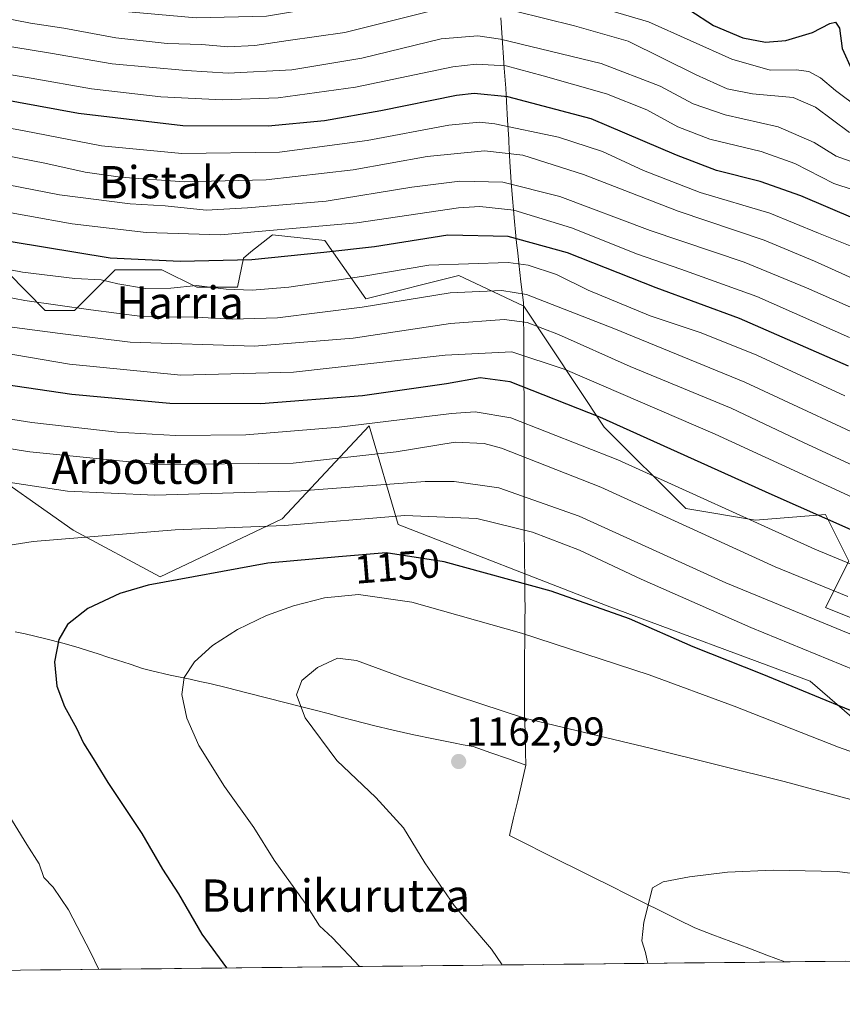
# Model space of a CAD drawing. Units: metres. Extents: x 573128 to 576568, y 4747328 to 4749679.
# Drawn here: x 574411 to 574615, y 4747333 to 4747577 of the extents above; entities that cross this region are included whole.
import ezdxf
from ezdxf.enums import TextEntityAlignment as Align

# ---------------------------------------------------------------- set-up
doc = ezdxf.new("R2010")
doc.units = ezdxf.units.M
doc.header["$MEASUREMENT"] = 0
for name, color, linetype, lineweight in [('Arbolado forestal CxS', 92, 'Continuous', 0), ('Carátula', 7, 'Continuous', 5), ('Curva de nivel maestra', 36, 'Continuous', 30), ('Curva de nivel normal', 36, 'Continuous', 0), ('Municipio', 9, 'Continuous', 13), ('Municipio CxS', 142, 'Continuous', 0), ('Pastizal CxS', 92, 'Continuous', 0), ('Punto de cota en terreno', 7, 'Continuous', 0), ('Roquedo CxS', 135, 'Continuous', 0), ('Rótulo de curva de nivel directora', 19, 'Continuous', 0), ('Rótulo de punto de cota en terreno', 19, 'Continuous', 0), ('Texto cartográfico', 19, 'Continuous', 0)]:
    doc.layers.add(name, color=color, linetype=linetype, lineweight=lineweight)
doc.styles.add('Arial', font='txt', dxfattribs={"height": 0.2})

# ---------------------------------------------------------------- blocks, each defined once
blk = doc.blocks.new('*U152')
at = {"layer": 'Pastizal CxS', "color": 92, "linetype": 'Continuous', "lineweight": 0}
blk.add_polyline3d([(574120.54, 4747575.64, 1100.13), (574123.56, 4747574.97, 1103.85), (574134.39, 4747571.72, 1101.14), (574153.13, 4747562.37, 1101.33), (574174.84, 4747544.27, 1110.58), (574210.95, 4747542.83, 1110.54), (574236.35, 4747542.08, 1110.94), (574237.37, 4747522.71, 1121.45), (574280.55, 4747504, 1129.01), (574316.53, 4747502.56, 1128.36), (574359.71, 4747475.21, 1137.07), (574400.01, 4747468.01, 1139.6), (574424.47, 4747450.74, 1145.7), (574446.06, 4747439.23, 1150.91), (574476.29, 4747453.62, 1146.03), (574497.88, 4747476.65, 1132.82), (574505.08, 4747452.18, 1148.22), (574556.89, 4747432.03, 1150.75), (574607.27, 4747413.32, 1149.53), (574638.93, 4747385.97, 1157.33), (574674.91, 4747381.65, 1154.16), (574702.26, 4747364.38, 1157.08), (574709.15, 4747344.86, 1163.62), (573632.63, 4747333.16, 1106.18)], dxfattribs=at)
blk = doc.blocks.new('*U156')
at = {"layer": 'Arbolado forestal CxS', "color": 92, "linetype": 'Continuous', "lineweight": 0}
blk.add_polyline3d([(574618.2569, 4747428.6718, 1139.032), (574611.0331, 4747431.5615, 1139.238), (574616.8121, 4747443.1193, 1130.9806), (574611.0335, 4747454.6783, 1125.6999), (574593.6965, 4747453.2335, 1130.9608), (574576.3587, 4747456.1237, 1133.7373), (574556.1323, 4747476.351, 1127.9642), (574536.2203, 4747506.3499, 1114.2783), (574536.2176, 4747506.3539, 1114.2763), (574524.1157, 4747512.0482, 1111.4744), (574520.1215, 4747513.9263, 1110.0477), (574497.0069, 4747508.1473, 1111.2974), (574486.8937, 4747522.5958, 1100.8188), (574473.8909, 4747524.0397, 1098.4063), (574468.5613, 4747519.7765, 1101.0021), (574466.6667, 4747518.2609, 1101.9544), (574465.2227, 4747511.0381, 1106.8651), (574455.1099, 4747511.0381, 1107.4681), (574446.4413, 4747515.3719, 1104.1859), (574434.8837, 4747515.3721, 1104.6457), (574424.7713, 4747505.2595, 1112.7309), (574417.5469, 4747505.2598, 1113.5103), (574403.5553, 4747519.3741, 1105.1022)], dxfattribs=at)
blk = doc.blocks.new('*U157')
at = {"layer": 'Pastizal CxS', "color": 92, "linetype": 'Continuous', "lineweight": 0}
blk.add_polyline3d([(574236.35, 4747542.08, 1110.94), (574237.37, 4747522.71, 1121.45), (574280.55, 4747504, 1129.01), (574316.53, 4747502.56, 1128.36), (574359.71, 4747475.21, 1137.07), (574400.01, 4747468.01, 1139.6), (574424.47, 4747450.74, 1145.7), (574446.06, 4747439.23, 1150.91), (574476.29, 4747453.62, 1146.03), (574497.88, 4747476.65, 1132.82), (574505.08, 4747452.18, 1148.22), (574556.89, 4747432.03, 1150.75), (574607.27, 4747413.32, 1149.53), (574638.93, 4747385.97, 1157.33), (574674.91, 4747381.65, 1154.16), (574702.26, 4747364.38, 1157.08), (574709.15, 4747344.86, 1163.62)], dxfattribs=at)
blk = doc.blocks.new('*U164')
at = {"layer": 'Roquedo CxS', "color": 135, "linetype": 'Continuous', "lineweight": 0}
blk.add_polyline3d([(574236.35, 4747542.08, 1110.94), (574237.37, 4747522.71, 1121.45), (574280.55, 4747504, 1129.01), (574316.53, 4747502.56, 1128.36), (574359.71, 4747475.21, 1137.07), (574400.01, 4747468.01, 1139.6), (574424.47, 4747450.74, 1145.7), (574446.06, 4747439.23, 1150.91), (574476.29, 4747453.62, 1146.03), (574497.88, 4747476.65, 1132.82), (574505.08, 4747452.18, 1148.22), (574556.89, 4747432.03, 1150.75), (574607.27, 4747413.32, 1149.53), (574638.93, 4747385.97, 1157.33), (574674.91, 4747381.65, 1154.16), (574702.26, 4747364.38, 1157.08), (574709.15, 4747344.86, 1163.62)], dxfattribs=at)
blk = doc.blocks.new('*U176')
at = {"layer": 'Curva de nivel normal', "color": 36, "linetype": 'Continuous', "lineweight": 0}
blk.add_polyline3d([(574627.96, 4747470.26, 1110), (574590.99, 4747487.47, 1110), (574558.55, 4747500.79, 1110), (574536.92, 4747509.26, 1110), (574530.74, 4747510.21, 1110), (574517.98, 4747509.64, 1110), (574496.14, 4747506.06, 1110), (574475.13, 4747503.46, 1110), (574463.89, 4747503.12, 1110), (574455, 4747503.61, 1110), (574441.57, 4747503.74, 1110), (574428.84, 4747505.44, 1110), (574412.51, 4747507.74, 1110), (574397.04, 4747510.73, 1110)], dxfattribs=at)
blk = doc.blocks.new('*U179')
at = {"layer": 'Curva de nivel normal', "color": 36, "linetype": 'Continuous', "lineweight": 0}
blk.add_polyline3d([(574628.07, 4747454.18, 1120), (574583.65, 4747474.59, 1120), (574546.51, 4747490.66, 1120), (574533.23, 4747495.02, 1120), (574516.72, 4747494.2, 1120), (574479.07, 4747490, 1120), (574451.16, 4747489.24, 1120), (574423.52, 4747491.92, 1120), (574369.73, 4747501.13, 1120)], dxfattribs=at)
blk = doc.blocks.new('*U180')
at = {"layer": 'Curva de nivel normal', "color": 36, "linetype": 'Continuous', "lineweight": 0}
blk.add_polyline3d([(574631.66, 4747460.42, 1115), (574605.55, 4747472.56, 1115), (574587.62, 4747481.04, 1115), (574562.58, 4747491.34, 1115), (574544.78, 4747499.28, 1115), (574537.07, 4747502.31, 1115), (574531.38, 4747503.06, 1115), (574518.01, 4747502.04, 1115), (574493.87, 4747498.39, 1115), (574469.47, 4747496.4, 1115), (574438.63, 4747497.42, 1115), (574421.21, 4747499.54, 1115), (574408.68, 4747501.22, 1115)], dxfattribs=at)
blk = doc.blocks.new('*U185')
at = {"layer": 'Curva de nivel normal', "color": 36, "linetype": 'Continuous', "lineweight": 0}
blk.add_polyline3d([(574619.41, 4747555.46, 1055), (574613.54, 4747559.81, 1055), (574609.82, 4747562.98, 1055), (574606.89, 4747564.55, 1055), (574603.78, 4747565, 1055), (574597.33, 4747564.86, 1055), (574587.78, 4747567.59, 1055), (574567.18, 4747576.88, 1055), (574546.53, 4747582.95, 1055), (574530.84, 4747586.93, 1055), (574518.96, 4747587.68, 1055), (574508.52, 4747585.68, 1055), (574494.8, 4747581.98, 1055), (574472.39, 4747578.24, 1055), (574454.94, 4747577.85, 1055), (574435.4, 4747579.63, 1055), (574419.63, 4747582.61, 1055), (574388.16, 4747587.89, 1055)], dxfattribs=at)
blk = doc.blocks.new('*U192')
at = {"layer": 'Curva de nivel normal', "color": 36, "linetype": 'Continuous', "lineweight": 0}
for points in [[(574624.78, 4747413.36, 1145), (574592.52, 4747426.59, 1145), (574565.32, 4747438.61, 1145), (574550.02, 4747445.78, 1145), (574538.34, 4747450.29, 1145), (574524.55, 4747453.64, 1145), (574506.68, 4747454.44, 1145), (574476.86, 4747451.95, 1145), (574449.76, 4747450.84, 1145), (574414.51, 4747447.99, 1145), (574405.05, 4747446.45, 1145)], [(574406.53, 4747383.28, 1145), (574412.96, 4747372.78, 1145), (574416.04, 4747368.02, 1145), (574417.16, 4747364.65, 1145), (574419.48, 4747362.25, 1145), (574423.34, 4747356.6, 1145), (574428.74, 4747346.11, 1145), (574430.83, 4747341.83, 1145)]]:
    blk.add_polyline3d(points, dxfattribs=at)
blk = doc.blocks.new('*U198')
at = {"layer": 'Curva de nivel maestra', "color": 36, "linetype": 'Continuous', "lineweight": 30}
blk.add_polyline3d([(574577.38, 4747579.8, 1050), (574583.22, 4747575.98, 1050), (574590.5, 4747572.92, 1050), (574596.12, 4747571.85, 1050), (574601.23, 4747572.27, 1050), (574607.78, 4747574.24, 1050), (574612.1, 4747576.48, 1050), (574613.54, 4747576.78, 1050), (574614.52, 4747575.29, 1050), (574615.14, 4747570.24, 1050), (574617.56, 4747565, 1050)], dxfattribs=at)
blk = doc.blocks.new('*U199')
at = {"layer": 'Curva de nivel maestra', "color": 36, "linetype": 'Continuous', "lineweight": 30}
blk.add_polyline3d([(574616.74, 4747491.47, 1100), (574589.7, 4747503.27, 1100), (574569.04, 4747510.9, 1100), (574547.03, 4747519.55, 1100), (574532.33, 4747523.65, 1100), (574517.4, 4747523.96, 1100), (574499.19, 4747521.03, 1100), (574486.65, 4747519.63, 1100), (574468.81, 4747517.87, 1100), (574450.99, 4747517.41, 1100), (574433.61, 4747518.25, 1100), (574409.06, 4747522.28, 1100)], dxfattribs=at)
blk = doc.blocks.new('5PATER')
at = {"layer": 'Carátula', "linetype": 'Continuous', "lineweight": 5}
h = blk.add_hatch(color=250, dxfattribs=at)
edge = h.paths.add_edge_path()
edge.add_ellipse((0, 0.01), major_axis=(-1.33, -1.34), ratio=0.999422, start_angle=0, end_angle=360)

msp = doc.modelspace()

# ---------------------------------------------------------------- linework, layer by layer
at = {"layer": 'Arbolado forestal CxS', "color": 92, "linetype": 'Continuous', "lineweight": 0}
msp.add_polyline3d([(574403.56, 4747519.37, 1105.1), (574417.55, 4747505.26, 1113.51), (574424.77, 4747505.26, 1112.73), (574434.88, 4747515.37, 1104.65), (574446.44, 4747515.37, 1104.19), (574455.11, 4747511.04, 1107.47), (574465.22, 4747511.04, 1106.87), (574466.67, 4747518.26, 1101.95), (574468.56, 4747519.78, 1101), (574473.89, 4747524.04, 1098.41), (574486.89, 4747522.6, 1100.82), (574497.01, 4747508.15, 1111.3), (574520.12, 4747513.93, 1110.05), (574524.12, 4747512.05, 1111.47), (574536.22, 4747506.35, 1114.28), (574536.22, 4747506.35, 1114.28), (574556.13, 4747476.35, 1127.96), (574576.36, 4747456.12, 1133.74), (574593.7, 4747453.23, 1130.96), (574611.03, 4747454.68, 1125.7), (574616.81, 4747443.12, 1130.98), (574611.03, 4747431.56, 1139.24), (574618.26, 4747428.67, 1139.03)], dxfattribs=at)
at = {"layer": 'Curva de nivel maestra', "color": 36, "linetype": 'Continuous', "lineweight": 30}
for points in [[(574618.49, 4747527.93, 1075), (574604.89, 4747533.74, 1075), (574594.86, 4747537.29, 1075), (574584.02, 4747540.01, 1075), (574574.08, 4747543.76, 1075), (574552.96, 4747552.77, 1075), (574532.24, 4747558.28, 1075), (574523.94, 4747559.06, 1075), (574519.49, 4747558.57, 1075), (574500.72, 4747554.81, 1075), (574486.75, 4747552.32, 1075), (574472.8, 4747551.02, 1075), (574451.69, 4747551.03, 1075), (574425.8, 4747554.1, 1075), (574386.06, 4747561.44, 1075)], [(574617.39, 4747450.83, 1125), (574597.79, 4747459.53, 1125), (574555.06, 4747478.81, 1125), (574532.83, 4747487.58, 1125), (574525.39, 4747488.57, 1125), (574517.02, 4747487.06, 1125), (574496.18, 4747484.09, 1125), (574471.03, 4747482.07, 1125), (574448.47, 4747482.22, 1125), (574424.15, 4747484.4, 1125), (574390.3, 4747489.38, 1125)], [(574618.64, 4747405.48, 1150), (574595.35, 4747415.06, 1150), (574578.21, 4747421.8, 1150), (574562.43, 4747428.8, 1150), (574543.04, 4747435.62, 1150), (574516.5, 4747442.93, 1150), (574502.06, 4747445.12, 1150), (574490.3, 4747444.16, 1150), (574472.72, 4747442.57, 1150), (574443.06, 4747437.14, 1150), (574436.06, 4747435.05, 1150), (574428.06, 4747431.34, 1150), (574423.08, 4747427.37, 1150), (574420.91, 4747423.67, 1150), (574419.84, 4747418.08, 1150), (574420.44, 4747412.07, 1150), (574422.28, 4747407.04, 1150), (574425.26, 4747401.68, 1150), (574427.01, 4747397.95, 1150), (574429.45, 4747394.14, 1150), (574433.03, 4747388.16, 1150), (574441.52, 4747375.5, 1150), (574446.61, 4747366.72, 1150), (574450.61, 4747360.54, 1150), (574456.36, 4747350.59, 1150), (574462.49, 4747342.18, 1150)]]:
    msp.add_polyline3d(points, dxfattribs=at)
at = {"layer": 'Curva de nivel normal', "color": 36, "linetype": 'Continuous', "lineweight": 0}
for points in [[(574616.95, 4747549.38, 1060), (574608.57, 4747555.66, 1060), (574602.98, 4747558.08, 1060), (574592.95, 4747559.04, 1060), (574586.68, 4747560.25, 1060), (574578.96, 4747563.72, 1060), (574562.13, 4747572.06, 1060), (574548.81, 4747575.9, 1060), (574534.1, 4747579.52, 1060), (574523.9, 4747580.99, 1060), (574512.3, 4747579.38, 1060), (574491.83, 4747574.24, 1060), (574477.79, 4747572.2, 1060), (574469.55, 4747571.02, 1060), (574462.84, 4747570.7, 1060), (574456.39, 4747571.24, 1060), (574447.8, 4747571.5, 1060), (574435.03, 4747572.89, 1060), (574422.14, 4747575.29, 1060), (574413.84, 4747576.53, 1060), (574403.18, 4747578.58, 1060)], [(574618.56, 4747541.78, 1065), (574613.64, 4747543.53, 1065), (574608.2, 4747546.96, 1065), (574599.32, 4747550.8, 1065), (574586.16, 4747553.76, 1065), (574578.21, 4747556.53, 1065), (574570.02, 4747560.93, 1065), (574555.37, 4747566.57, 1065), (574530.45, 4747572.54, 1065), (574524.81, 4747573.37, 1065), (574515.73, 4747572.66, 1065), (574496.07, 4747567.86, 1065), (574478.73, 4747564.93, 1065), (574462.9, 4747564.1, 1065), (574452.46, 4747564.81, 1065), (574434.16, 4747566.44, 1065), (574418.88, 4747569.08, 1065), (574405.09, 4747571.36, 1065)], [(574622.47, 4747533.7, 1070), (574613.12, 4747536.73, 1070), (574603.47, 4747541.76, 1070), (574595.04, 4747544.69, 1070), (574582.38, 4747547.76, 1070), (574574.38, 4747550.86, 1070), (574566.71, 4747555.02, 1070), (574556.7, 4747558.99, 1070), (574540.99, 4747563.5, 1070), (574531.88, 4747565.97, 1070), (574524.41, 4747566.34, 1070), (574518.64, 4747565.68, 1070), (574494.45, 4747560.7, 1070), (574475.28, 4747557.98, 1070), (574461.46, 4747557.53, 1070), (574446.2, 4747558.28, 1070), (574429, 4747560.27, 1070), (574414.06, 4747562.92, 1070), (574404.52, 4747564.46, 1070)], [(574619.65, 4747520.29, 1080), (574609.3, 4747524.44, 1080), (574597.21, 4747529.38, 1080), (574579.96, 4747534.52, 1080), (574565.91, 4747539.99, 1080), (574555.73, 4747544.73, 1080), (574544.82, 4747548.27, 1080), (574529.01, 4747551.54, 1080), (574525.24, 4747551.94, 1080), (574517.62, 4747551.23, 1080), (574497.35, 4747547.41, 1080), (574475.62, 4747544.52, 1080), (574451.44, 4747544.18, 1080), (574431.48, 4747546.08, 1080), (574412.32, 4747549.84, 1080), (574380.62, 4747555.64, 1080)], [(574626.96, 4747509.08, 1085), (574608.28, 4747517.51, 1085), (574595.79, 4747522.75, 1085), (574574.46, 4747529.89, 1085), (574551.05, 4747539.02, 1085), (574535.98, 4747543.79, 1085), (574526.44, 4747544.87, 1085), (574512.24, 4747543.5, 1085), (574493.93, 4747540.13, 1085), (574472.33, 4747537.69, 1085), (574452.03, 4747537.16, 1085), (574436.17, 4747538.34, 1085), (574427.4, 4747539.59, 1085), (574417.4, 4747541.83, 1085), (574373.73, 4747550.3, 1085)], [(574620.07, 4747504.85, 1090), (574606.3, 4747510.89, 1090), (574590.84, 4747517.23, 1090), (574567.55, 4747525.13, 1090), (574545.16, 4747533.5, 1090), (574531.04, 4747537.11, 1090), (574520.38, 4747537.38, 1090), (574508.48, 4747535.84, 1090), (574487.2, 4747532.4, 1090), (574467.7, 4747530.72, 1090), (574457.45, 4747530.19, 1090), (574447.27, 4747531.22, 1090), (574438.63, 4747531.71, 1090), (574421.06, 4747533.98, 1090), (574395.55, 4747538.92, 1090)], [(574617, 4747498.59, 1095), (574594, 4747508.7, 1095), (574575.2, 4747515.53, 1095), (574564.44, 4747519.22, 1095), (574548.05, 4747525.8, 1095), (574533.71, 4747530.13, 1095), (574525.29, 4747531.07, 1095), (574520, 4747530.76, 1095), (574494.8, 4747527.04, 1095), (574460.97, 4747524.05, 1095), (574442.59, 4747524.63, 1095), (574424.2, 4747526.75, 1095), (574380.14, 4747534.68, 1095)], [(574615.87, 4747484.06, 1105), (574594.03, 4747494.16, 1105), (574580.2, 4747499.73, 1105), (574567.55, 4747503.92, 1105), (574552.14, 4747510.27, 1105), (574544.33, 4747514.18, 1105), (574537.34, 4747516.53, 1105), (574532.38, 4747517.2, 1105), (574512.67, 4747516.5, 1105), (574496.58, 4747513.77, 1105), (574477.92, 4747511.01, 1105), (574468.83, 4747510.27, 1105), (574462.4, 4747510.54, 1105), (574455.05, 4747511.43, 1105), (574448.72, 4747510.82, 1105), (574442.4, 4747510.7, 1105), (574435.57, 4747511.84, 1105), (574431.44, 4747512.91, 1105), (574424.91, 4747513.2, 1105), (574411.86, 4747514.81, 1105), (574373.48, 4747522.21, 1105)], [(574651.88, 4747428, 1130), (574608.42, 4747446.02, 1130), (574559.52, 4747468.18, 1130), (574533, 4747478.64, 1130), (574524.16, 4747480.09, 1130), (574518.31, 4747479.74, 1130), (574490.44, 4747476.3, 1130), (574467.32, 4747474.42, 1130), (574449.84, 4747474.24, 1130), (574435.36, 4747475.1, 1130), (574414.22, 4747477.46, 1130), (574391.08, 4747481.14, 1130)], [(574616.58, 4747434.36, 1135), (574598.56, 4747441.67, 1135), (574555.33, 4747461.43, 1135), (574530.71, 4747471.14, 1135), (574526.36, 4747472.23, 1135), (574519.16, 4747472.62, 1135), (574504.58, 4747470.23, 1135), (574479.06, 4747467.38, 1135), (574445.06, 4747467.09, 1135), (574413.73, 4747470.18, 1135), (574391.27, 4747473.8, 1135)], [(574622.68, 4747422.71, 1140), (574586.34, 4747437.75, 1140), (574549.96, 4747454.28, 1140), (574530.01, 4747461.28, 1140), (574518.91, 4747462.81, 1140), (574511.78, 4747462.84, 1140), (574481.01, 4747460.49, 1140), (574444.73, 4747459.48, 1140), (574423.06, 4747460.47, 1140), (574406.73, 4747462.94, 1140)], [(574642.08, 4747387.12, 1155), (574614.3, 4747396.98, 1155), (574588.42, 4747407.14, 1155), (574567.31, 4747414.86, 1155), (574535.66, 4747425.26, 1155), (574508.49, 4747432.94, 1155), (574495.19, 4747434.82, 1155), (574486.8, 4747434.02, 1155), (574479.07, 4747431.97, 1155), (574472.43, 4747429.63, 1155), (574465.21, 4747426.11, 1155), (574459.02, 4747422.15, 1155), (574454.58, 4747418.15, 1155), (574451.99, 4747414.21, 1155), (574451.41, 4747410.02, 1155), (574452.68, 4747404.11, 1155), (574455.6, 4747397.37, 1155), (574462.03, 4747387.22, 1155), (574469.27, 4747377, 1155), (574474.3, 4747368.94, 1155), (574481.99, 4747358.27, 1155), (574485.56, 4747352.6, 1155), (574488.79, 4747349.63, 1155), (574495.5, 4747342.54, 1155)], [(574617.28, 4747383.95, 1160), (574600.77, 4747388.42, 1160), (574567.88, 4747396.6, 1160), (574536.42, 4747404.12, 1160), (574520.04, 4747409.49, 1160), (574506.63, 4747414.04, 1160), (574494.72, 4747418.44, 1160), (574490.05, 4747419.03, 1160), (574485.05, 4747416.74, 1160), (574481.18, 4747413.48, 1160), (574479.88, 4747409.93, 1160), (574481.98, 4747404.19, 1160), (574489.86, 4747393.6, 1160), (574499.55, 4747384.46, 1160), (574506.39, 4747376.91, 1160), (574511.65, 4747368.26, 1160), (574518.92, 4747357.7, 1160), (574528.18, 4747346.8, 1160), (574530.81, 4747342.92, 1160)], [(574697.48, 4747344.73, 1165), (574689.34, 4747348.32, 1165), (574677.9, 4747352.29, 1165), (574669.73, 4747355.42, 1165), (574660.24, 4747358.21, 1165), (574647.11, 4747360.62, 1165), (574628.72, 4747364.18, 1165), (574613.9, 4747366.08, 1165), (574598.06, 4747366.4, 1165), (574586.7, 4747365.91, 1165), (574577.27, 4747364.76, 1165), (574570.8, 4747363.52, 1165), (574568.1, 4747362.06, 1165), (574565.96, 4747353.57, 1165), (574565.48, 4747348.94, 1165), (574566.36, 4747345.97, 1165), (574566.94, 4747343.31, 1165)]]:
    msp.add_polyline3d(points, dxfattribs=at)
at = {"layer": 'Municipio', "color": 9, "linetype": 'Continuous', "lineweight": 13}
for points in [[(574530.5, 4747577.88, 1061.32), (574530.68, 4747575.39, 1062.94), (574530.86, 4747572.89, 1064.63), (574531.03, 4747570.4, 1066.46), (574531.11, 4747569.3, 1067.27), (574531.38, 4747565.41, 1070.11), (574531.73, 4747560.43, 1073.56), (574531.94, 4747557.09, 1075.78), (574532.21, 4747552.45, 1078.93), (574532.47, 4747547.8, 1082.29), (574532.51, 4747547.1, 1082.77), (574532.79, 4747542.11, 1086.15), (574532.95, 4747539.62, 1087.79), (574533.11, 4747537.12, 1089.45), (574533.43, 4747533.05, 1092.22), (574533.67, 4747530.21, 1094.51), (574533.92, 4747527.38, 1096.78), (574534.18, 4747524.71, 1098.96), (574534.44, 4747522.05, 1101.14), (574534.7, 4747519.54, 1103.18), (574534.96, 4747517.04, 1105.11), (574535.5, 4747512.37, 1108.56), (574535.83, 4747509.8, 1110.43), (574536.17, 4747507.24, 1112.09), (574536.18, 4747503.3, 1114.29), (574536.2, 4747499.35, 1116.79), (574536.21, 4747495.41, 1119.26), (574536.23, 4747491.39, 1121.64), (574536.25, 4747487.38, 1123.96), (574536.28, 4747483.36, 1126.42), (574536.3, 4747479.35, 1128.77), (574536.32, 4747475.33, 1131.25), (574536.31, 4747472, 1133.27), (574536.3, 4747468.66, 1135.22), (574536.29, 4747465.33, 1136.91), (574536.29, 4747462, 1138.62), (574536.3, 4747458.66, 1140.35), (574536.3, 4747455.33, 1142.16), (574536.32, 4747452.41, 1143.77), (574536.34, 4747449.49, 1145.42), (574536.38, 4747446.16, 1146.83), (574536.41, 4747442.82, 1148.02), (574536.45, 4747439.49, 1149.1), (574536.48, 4747436.99, 1150.02), (574536.51, 4747434.49, 1151.01), (574536.52, 4747431.23, 1152.38), (574536.5, 4747428.73, 1153.45), (574536.49, 4747426.23, 1154.38), (574536.45, 4747422.9, 1155.56), (574536.42, 4747419.56, 1156.56), (574536.38, 4747416.23, 1157.44), (574536.37, 4747411.27, 1158.55), (574536.4, 4747408.46, 1159.09), (574536.43, 4747405.64, 1159.58), (574536.47, 4747403.05, 1160.03), (574536.52, 4747400.47, 1160.47), (574536.64, 4747395.75, 1161.21), (574536.75, 4747392.46, 1161.66)], [(574530.5, 4747577.88, 1061.32), (574530.68, 4747575.39, 1062.94), (574530.86, 4747572.89, 1064.63), (574531.03, 4747570.4, 1066.46), (574531.11, 4747569.3, 1067.27), (574531.38, 4747565.41, 1070.11), (574531.73, 4747560.43, 1073.56), (574531.94, 4747557.09, 1075.78), (574532.21, 4747552.45, 1078.93), (574532.47, 4747547.8, 1082.29), (574532.51, 4747547.1, 1082.77), (574532.79, 4747542.11, 1086.15), (574532.95, 4747539.62, 1087.79), (574533.11, 4747537.12, 1089.45), (574533.43, 4747533.05, 1092.22), (574533.67, 4747530.21, 1094.51), (574533.92, 4747527.38, 1096.78), (574534.18, 4747524.71, 1098.96), (574534.44, 4747522.05, 1101.14), (574534.7, 4747519.54, 1103.18), (574534.96, 4747517.04, 1105.11), (574535.5, 4747512.37, 1108.56), (574535.83, 4747509.8, 1110.43), (574536.17, 4747507.24, 1112.09), (574536.18, 4747503.3, 1114.29), (574536.2, 4747499.35, 1116.79), (574536.21, 4747495.41, 1119.26), (574536.23, 4747491.39, 1121.64), (574536.25, 4747487.38, 1123.96), (574536.28, 4747483.36, 1126.42), (574536.3, 4747479.35, 1128.77), (574536.32, 4747475.33, 1131.25), (574536.31, 4747472, 1133.27), (574536.3, 4747468.66, 1135.22), (574536.29, 4747465.33, 1136.91), (574536.29, 4747462, 1138.62), (574536.3, 4747458.66, 1140.35), (574536.3, 4747455.33, 1142.16), (574536.32, 4747452.41, 1143.77), (574536.34, 4747449.49, 1145.42), (574536.38, 4747446.16, 1146.83), (574536.41, 4747442.82, 1148.02), (574536.45, 4747439.49, 1149.1), (574536.48, 4747436.99, 1150.02), (574536.51, 4747434.49, 1151.01), (574536.52, 4747431.23, 1152.38), (574536.5, 4747428.73, 1153.45), (574536.49, 4747426.23, 1154.38), (574536.45, 4747422.9, 1155.56), (574536.42, 4747419.56, 1156.56), (574536.38, 4747416.23, 1157.44), (574536.37, 4747411.27, 1158.55), (574536.4, 4747408.46, 1159.09), (574536.43, 4747405.64, 1159.58), (574536.47, 4747403.05, 1160.03), (574536.52, 4747400.47, 1160.47), (574536.64, 4747395.75, 1161.21), (574536.75, 4747392.46, 1161.66)], [(574410.08, 4747425.59, 1148.32), (574412.52, 4747425.04, 1148.67), (574417.39, 4747423.92, 1149.42), (574422.23, 4747422.67, 1150.14), (574425.92, 4747421.6, 1150.7), (574428.3, 4747420.85, 1151.07), (574430.69, 4747420.09, 1151.43), (574433.07, 4747419.31, 1151.81), (574435.45, 4747418.54, 1152.21), (574438.56, 4747417.51, 1152.7), (574441.67, 4747416.47, 1153.21), (574443.68, 4747415.94, 1153.51), (574448.55, 4747414.81, 1154.31), (574453.44, 4747413.78, 1155.18), (574455.88, 4747413.24, 1155.52), (574458.33, 4747412.7, 1155.92), (574462.71, 4747411.64, 1156.66), (574467.56, 4747410.43, 1157.48), (574472.41, 4747409.2, 1158.41), (574477.25, 4747407.96, 1159.4), (574480.86, 4747407.04, 1159.97), (574484.46, 4747406.12, 1160.51), (574487.68, 4747405.27, 1160.96), (574490.91, 4747404.41, 1161.47), (574494.13, 4747403.56, 1161.89), (574498.97, 4747402.32, 1162.1), (574503.83, 4747401.15, 1162), (574506.39, 4747400.57, 1161.97), (574508.95, 4747400, 1161.87), (574513.84, 4747398.98, 1161.76), (574516.29, 4747398.49, 1161.78), (574518.75, 4747398.01, 1161.7), (574521.21, 4747397.55, 1161.63), (574523.67, 4747397.1, 1161.56), (574528.03, 4747395.55, 1161.53), (574532.39, 4747394.01, 1161.51), (574536.75, 4747392.46, 1161.66)], [(574410.08, 4747425.59, 1148.32), (574412.52, 4747425.04, 1148.67), (574417.39, 4747423.92, 1149.42), (574422.23, 4747422.67, 1150.14), (574425.92, 4747421.6, 1150.7), (574428.3, 4747420.85, 1151.07), (574430.69, 4747420.09, 1151.43), (574433.07, 4747419.31, 1151.81), (574435.45, 4747418.54, 1152.21), (574438.56, 4747417.51, 1152.7), (574441.67, 4747416.47, 1153.21), (574443.68, 4747415.94, 1153.51), (574448.55, 4747414.81, 1154.31), (574453.44, 4747413.78, 1155.18), (574455.88, 4747413.24, 1155.52), (574458.33, 4747412.7, 1155.92), (574462.71, 4747411.64, 1156.66), (574467.56, 4747410.43, 1157.48), (574472.41, 4747409.2, 1158.41), (574477.25, 4747407.96, 1159.4), (574480.86, 4747407.04, 1159.97), (574484.46, 4747406.12, 1160.51), (574487.68, 4747405.27, 1160.96), (574490.91, 4747404.41, 1161.47), (574494.13, 4747403.56, 1161.89), (574498.97, 4747402.32, 1162.1), (574503.83, 4747401.15, 1162), (574506.39, 4747400.57, 1161.97), (574508.95, 4747400, 1161.87), (574513.84, 4747398.98, 1161.76), (574516.29, 4747398.49, 1161.78), (574518.75, 4747398.01, 1161.7), (574521.21, 4747397.55, 1161.63), (574523.67, 4747397.1, 1161.56), (574528.03, 4747395.55, 1161.53), (574532.39, 4747394.01, 1161.51), (574536.75, 4747392.46, 1161.66)], [(574536.75, 4747392.46, 1161.66), (574535.72, 4747388.1, 1162.14), (574534.7, 4747383.74, 1162.54), (574533.67, 4747379.38, 1162.66), (574532.65, 4747375.02, 1162.54), (574536.83, 4747372.94, 1162.83), (574541.01, 4747370.85, 1163.15), (574545.18, 4747368.77, 1163.5), (574549.36, 4747366.69, 1163.75), (574553.54, 4747364.6, 1164.01), (574557.72, 4747362.52, 1164.29), (574561.9, 4747360.43, 1164.59), (574566.08, 4747358.35, 1164.9), (574570.25, 4747356.27, 1165.21), (574574.43, 4747354.18, 1165.57), (574578.61, 4747352.1, 1165.97), (574583.08, 4747350.42, 1166.4), (574587.56, 4747348.73, 1166.87), (574592.04, 4747347.05, 1167.35), (574596.51, 4747345.37, 1167.88), (574600.98, 4747343.68, 1168.44)], [(574536.75, 4747392.46, 1161.66), (574535.72, 4747388.1, 1162.14), (574534.7, 4747383.74, 1162.54), (574533.67, 4747379.38, 1162.66), (574532.65, 4747375.02, 1162.54), (574536.83, 4747372.94, 1162.83), (574541.01, 4747370.85, 1163.15), (574545.18, 4747368.77, 1163.5), (574549.36, 4747366.69, 1163.75), (574553.54, 4747364.6, 1164.01), (574557.72, 4747362.52, 1164.29), (574561.9, 4747360.43, 1164.59), (574566.08, 4747358.35, 1164.9), (574570.25, 4747356.27, 1165.21), (574574.43, 4747354.18, 1165.57), (574578.61, 4747352.1, 1165.97), (574583.08, 4747350.42, 1166.4), (574587.56, 4747348.73, 1166.87), (574592.04, 4747347.05, 1167.35), (574596.51, 4747345.37, 1167.88), (574600.98, 4747343.68, 1168.44)]]:
    msp.add_polyline3d(points, dxfattribs=at)
at = {"layer": 'Municipio CxS', "color": 142, "linetype": 'Continuous', "lineweight": 0}
for points in [[(574530.5, 4747577.88, 1061.32), (574530.68, 4747575.39, 1062.94), (574530.86, 4747572.89, 1064.63), (574531.03, 4747570.4, 1066.46), (574531.11, 4747569.3, 1067.27), (574531.38, 4747565.41, 1070.11), (574531.73, 4747560.43, 1073.56), (574531.94, 4747557.09, 1075.78), (574532.21, 4747552.45, 1078.93), (574532.47, 4747547.8, 1082.29), (574532.51, 4747547.1, 1082.77), (574532.79, 4747542.11, 1086.15), (574532.95, 4747539.62, 1087.79), (574533.11, 4747537.12, 1089.45), (574533.43, 4747533.05, 1092.22), (574533.67, 4747530.21, 1094.51), (574533.92, 4747527.38, 1096.78), (574534.18, 4747524.71, 1098.96), (574534.44, 4747522.05, 1101.14), (574534.7, 4747519.54, 1103.18), (574534.96, 4747517.04, 1105.11), (574535.5, 4747512.37, 1108.56), (574535.83, 4747509.8, 1110.43), (574536.17, 4747507.24, 1112.09), (574536.18, 4747503.3, 1114.29), (574536.2, 4747499.35, 1116.79), (574536.21, 4747495.41, 1119.26), (574536.23, 4747491.39, 1121.64), (574536.25, 4747487.38, 1123.96), (574536.28, 4747483.36, 1126.42), (574536.3, 4747479.35, 1128.77), (574536.32, 4747475.33, 1131.25), (574536.31, 4747472, 1133.27), (574536.3, 4747468.66, 1135.22), (574536.29, 4747465.33, 1136.91), (574536.29, 4747462, 1138.62), (574536.3, 4747458.66, 1140.35), (574536.3, 4747455.33, 1142.16), (574536.32, 4747452.41, 1143.77), (574536.34, 4747449.49, 1145.42), (574536.38, 4747446.16, 1146.83), (574536.41, 4747442.82, 1148.02), (574536.45, 4747439.49, 1149.1), (574536.48, 4747436.99, 1150.02), (574536.51, 4747434.49, 1151.01), (574536.52, 4747431.23, 1152.38), (574536.5, 4747428.73, 1153.45), (574536.49, 4747426.23, 1154.38), (574536.45, 4747422.9, 1155.56), (574536.42, 4747419.56, 1156.56), (574536.38, 4747416.23, 1157.44), (574536.37, 4747411.27, 1158.55), (574536.4, 4747408.46, 1159.09), (574536.43, 4747405.64, 1159.58), (574536.47, 4747403.05, 1160.03), (574536.52, 4747400.47, 1160.47), (574536.64, 4747395.75, 1161.21), (574536.75, 4747392.46, 1161.66), (574532.39, 4747394.01, 1161.51), (574528.03, 4747395.55, 1161.53), (574523.67, 4747397.1, 1161.56), (574521.21, 4747397.55, 1161.63), (574518.75, 4747398.01, 1161.7), (574516.29, 4747398.49, 1161.78), (574513.84, 4747398.98, 1161.76), (574508.95, 4747400, 1161.87), (574506.39, 4747400.57, 1161.97), (574503.83, 4747401.15, 1162), (574498.97, 4747402.32, 1162.1), (574494.13, 4747403.56, 1161.89), (574490.91, 4747404.41, 1161.47), (574487.68, 4747405.27, 1160.96), (574484.46, 4747406.12, 1160.51), (574480.86, 4747407.04, 1159.97), (574477.25, 4747407.96, 1159.4), (574472.41, 4747409.2, 1158.41), (574467.56, 4747410.43, 1157.48), (574462.71, 4747411.64, 1156.66), (574458.33, 4747412.7, 1155.92), (574455.88, 4747413.24, 1155.52), (574453.44, 4747413.78, 1155.18), (574448.55, 4747414.81, 1154.31), (574443.68, 4747415.94, 1153.51), (574441.67, 4747416.47, 1153.21), (574438.56, 4747417.51, 1152.7), (574435.45, 4747418.54, 1152.21), (574433.07, 4747419.31, 1151.81), (574430.69, 4747420.09, 1151.43), (574428.3, 4747420.85, 1151.07), (574425.92, 4747421.6, 1150.7), (574422.23, 4747422.67, 1150.14), (574417.39, 4747423.92, 1149.42), (574412.52, 4747425.04, 1148.67), (574410.08, 4747425.59, 1148.32)], [(574615.93, 4747343.85, 1169.34), (574610.95, 4747343.79, 1169.16), (574605.97, 4747343.74, 1168.9), (574600.98, 4747343.68, 1168.44), (574600.98, 4747343.68, 1168.44), (574596.51, 4747345.37, 1167.88), (574592.04, 4747347.05, 1167.35), (574587.56, 4747348.73, 1166.87), (574583.08, 4747350.42, 1166.4), (574578.61, 4747352.1, 1165.97), (574574.43, 4747354.18, 1165.57), (574570.25, 4747356.27, 1165.21), (574566.08, 4747358.35, 1164.9), (574561.9, 4747360.43, 1164.59), (574557.72, 4747362.52, 1164.29), (574553.54, 4747364.6, 1164.01), (574549.36, 4747366.69, 1163.75), (574545.18, 4747368.77, 1163.5), (574541.01, 4747370.85, 1163.15), (574536.83, 4747372.94, 1162.83), (574532.65, 4747375.02, 1162.54), (574533.67, 4747379.38, 1162.66), (574534.7, 4747383.74, 1162.54), (574535.72, 4747388.1, 1162.14), (574536.75, 4747392.46, 1161.66), (574536.64, 4747395.75, 1161.21), (574536.52, 4747400.47, 1160.47), (574536.47, 4747403.05, 1160.03), (574536.43, 4747405.64, 1159.58), (574536.4, 4747408.46, 1159.09), (574536.37, 4747411.27, 1158.55), (574536.38, 4747416.23, 1157.44), (574536.42, 4747419.56, 1156.56), (574536.45, 4747422.9, 1155.56), (574536.49, 4747426.23, 1154.38), (574536.5, 4747428.73, 1153.45), (574536.52, 4747431.23, 1152.38), (574536.51, 4747434.49, 1151.01), (574536.48, 4747436.99, 1150.02), (574536.45, 4747439.49, 1149.1), (574536.41, 4747442.82, 1148.02), (574536.38, 4747446.16, 1146.83), (574536.34, 4747449.49, 1145.42), (574536.32, 4747452.41, 1143.77), (574536.3, 4747455.33, 1142.16), (574536.3, 4747458.66, 1140.35), (574536.29, 4747462, 1138.62), (574536.29, 4747465.33, 1136.91), (574536.3, 4747468.66, 1135.22), (574536.31, 4747472, 1133.27), (574536.32, 4747475.33, 1131.25), (574536.3, 4747479.35, 1128.77), (574536.28, 4747483.36, 1126.42), (574536.25, 4747487.38, 1123.96), (574536.23, 4747491.39, 1121.64), (574536.21, 4747495.41, 1119.26), (574536.2, 4747499.35, 1116.79), (574536.18, 4747503.3, 1114.29), (574536.17, 4747507.24, 1112.09), (574535.83, 4747509.8, 1110.43), (574535.5, 4747512.37, 1108.56), (574534.96, 4747517.04, 1105.11), (574534.7, 4747519.54, 1103.18), (574534.44, 4747522.05, 1101.14), (574534.18, 4747524.71, 1098.96), (574533.92, 4747527.38, 1096.78), (574533.67, 4747530.21, 1094.51), (574533.43, 4747533.05, 1092.22), (574533.11, 4747537.12, 1089.45), (574532.95, 4747539.62, 1087.79), (574532.79, 4747542.11, 1086.15), (574532.51, 4747547.1, 1082.77), (574532.47, 4747547.8, 1082.29), (574532.21, 4747552.45, 1078.93), (574531.94, 4747557.09, 1075.78), (574531.73, 4747560.43, 1073.56), (574531.38, 4747565.41, 1070.11), (574531.11, 4747569.3, 1067.27), (574531.03, 4747570.4, 1066.46), (574530.86, 4747572.89, 1064.63), (574530.68, 4747575.39, 1062.94), (574530.5, 4747577.88, 1061.32)], [(574410.08, 4747425.59, 1148.32), (574412.52, 4747425.04, 1148.67), (574417.39, 4747423.92, 1149.42), (574422.23, 4747422.67, 1150.14), (574425.92, 4747421.6, 1150.7), (574428.3, 4747420.85, 1151.07), (574430.69, 4747420.09, 1151.43), (574433.07, 4747419.31, 1151.81), (574435.45, 4747418.54, 1152.21), (574438.56, 4747417.51, 1152.7), (574441.67, 4747416.47, 1153.21), (574443.68, 4747415.94, 1153.51), (574448.55, 4747414.81, 1154.31), (574453.44, 4747413.78, 1155.18), (574455.88, 4747413.24, 1155.52), (574458.33, 4747412.7, 1155.92), (574462.71, 4747411.64, 1156.66), (574467.56, 4747410.43, 1157.48), (574472.41, 4747409.2, 1158.41), (574477.25, 4747407.96, 1159.4), (574480.86, 4747407.04, 1159.97), (574484.46, 4747406.12, 1160.51), (574487.68, 4747405.27, 1160.96), (574490.91, 4747404.41, 1161.47), (574494.13, 4747403.56, 1161.89), (574498.97, 4747402.32, 1162.1), (574503.83, 4747401.15, 1162), (574506.39, 4747400.57, 1161.97), (574508.95, 4747400, 1161.87), (574513.84, 4747398.98, 1161.76), (574516.29, 4747398.49, 1161.78), (574518.75, 4747398.01, 1161.7), (574521.21, 4747397.55, 1161.63), (574523.67, 4747397.1, 1161.56), (574528.03, 4747395.55, 1161.53), (574532.39, 4747394.01, 1161.51), (574536.75, 4747392.46, 1161.66), (574535.72, 4747388.1, 1162.14), (574534.7, 4747383.74, 1162.54), (574533.67, 4747379.38, 1162.66), (574532.65, 4747375.02, 1162.54), (574536.83, 4747372.94, 1162.83), (574541.01, 4747370.85, 1163.15), (574545.18, 4747368.77, 1163.5), (574549.36, 4747366.69, 1163.75), (574553.54, 4747364.6, 1164.01), (574557.72, 4747362.52, 1164.29), (574561.9, 4747360.43, 1164.59), (574566.08, 4747358.35, 1164.9), (574570.25, 4747356.27, 1165.21), (574574.43, 4747354.18, 1165.57), (574578.61, 4747352.1, 1165.97), (574583.08, 4747350.42, 1166.4), (574587.56, 4747348.73, 1166.87), (574592.04, 4747347.05, 1167.35), (574596.51, 4747345.37, 1167.88), (574600.98, 4747343.68, 1168.44), (574596, 4747343.63, 1167.99), (574591.01, 4747343.57, 1167.54), (574586.02, 4747343.52, 1167.04), (574581.03, 4747343.47, 1166.58), (574576.04, 4747343.41, 1166.12), (574571.05, 4747343.36, 1165.58), (574566.06, 4747343.3, 1164.78), (574561.07, 4747343.25, 1164.11), (574556.08, 4747343.19, 1163.54), (574551.1, 4747343.14, 1162.86), (574546.11, 4747343.09, 1162.09), (574541.12, 4747343.03, 1161.34), (574536.13, 4747342.98, 1160.63), (574531.14, 4747342.92, 1159.85), (574526.15, 4747342.87, 1159.06), (574521.16, 4747342.82, 1158.41), (574516.17, 4747342.76, 1157.82), (574511.18, 4747342.71, 1157.07), (574506.2, 4747342.65, 1156.5), (574501.21, 4747342.6, 1155.78), (574496.22, 4747342.54, 1155.03), (574491.23, 4747342.49, 1154.3), (574486.24, 4747342.44, 1153.56), (574481.25, 4747342.38, 1152.82), (574476.26, 4747342.33, 1152.16), (574471.27, 4747342.27, 1151.47), (574466.28, 4747342.22, 1150.43), (574461.29, 4747342.16, 1149.69), (574456.31, 4747342.11, 1149.1), (574451.32, 4747342.06, 1148.19), (574446.33, 4747342, 1147.32), (574441.34, 4747341.95, 1146.57), (574436.35, 4747341.89, 1145.75), (574431.36, 4747341.84, 1144.94), (574426.37, 4747341.79, 1144.1), (574421.38, 4747341.73, 1143.41), (574416.39, 4747341.68, 1142.64), (574411.41, 4747341.62, 1142.05), (574406.42, 4747341.57, 1141.26)]]:
    msp.add_polyline3d(points, dxfattribs=at)
at = {"layer": 'Pastizal CxS', "color": 92, "linetype": 'Continuous', "lineweight": 0}
msp.add_polyline3d([(574709.15, 4747344.86, 1163.62), (573632.63, 4747333.16, 1106.18)], dxfattribs=at)
at = {"layer": 'Roquedo CxS', "color": 135, "linetype": 'Continuous', "lineweight": 0}
for points in [[(574403.56, 4747519.37, 1105.1), (574417.55, 4747505.26, 1113.51), (574424.77, 4747505.26, 1112.73), (574434.88, 4747515.37, 1104.65), (574446.44, 4747515.37, 1104.19), (574455.11, 4747511.04, 1107.47), (574465.22, 4747511.04, 1106.87), (574466.67, 4747518.26, 1101.95), (574468.56, 4747519.78, 1101), (574473.89, 4747524.04, 1098.41), (574486.89, 4747522.6, 1100.82), (574497.01, 4747508.15, 1111.3), (574520.12, 4747513.93, 1110.05), (574524.12, 4747512.05, 1111.47), (574536.22, 4747506.35, 1114.28), (574536.22, 4747506.35, 1114.28), (574556.13, 4747476.35, 1127.96), (574576.36, 4747456.12, 1133.74), (574593.7, 4747453.23, 1130.96), (574611.03, 4747454.68, 1125.7), (574616.81, 4747443.12, 1130.98), (574611.03, 4747431.56, 1139.24), (574618.26, 4747428.67, 1139.03)], [(574403.56, 4747519.37, 1105.1), (574417.55, 4747505.26, 1113.51), (574424.77, 4747505.26, 1112.73), (574434.88, 4747515.37, 1104.65), (574446.44, 4747515.37, 1104.19), (574455.11, 4747511.04, 1107.47), (574465.22, 4747511.04, 1106.87), (574466.67, 4747518.26, 1101.95), (574468.56, 4747519.78, 1101), (574473.89, 4747524.04, 1098.41), (574486.89, 4747522.6, 1100.82), (574497.01, 4747508.15, 1111.3), (574520.12, 4747513.93, 1110.05), (574524.12, 4747512.05, 1111.47), (574536.22, 4747506.35, 1114.28), (574536.22, 4747506.35, 1114.28), (574556.13, 4747476.35, 1127.96), (574576.36, 4747456.12, 1133.74), (574593.7, 4747453.23, 1130.96), (574611.03, 4747454.68, 1125.7), (574616.81, 4747443.12, 1130.98), (574611.03, 4747431.56, 1139.24), (574618.26, 4747428.67, 1139.03)], [(574638.93, 4747385.97, 1157.33), (574607.27, 4747413.32, 1149.53), (574556.89, 4747432.03, 1150.75), (574505.08, 4747452.18, 1148.22), (574497.88, 4747476.65, 1132.82), (574476.29, 4747453.62, 1146.03), (574446.06, 4747439.23, 1150.91), (574424.47, 4747450.74, 1145.7), (574400.01, 4747468.01, 1139.6)]]:
    msp.add_polyline3d(points, dxfattribs=at)

# ---------------------------------------------------------------- block references
at = {"layer": 'Arbolado forestal CxS', "color": 92, "linetype": 'Continuous', "lineweight": 0}
msp.add_blockref('*U156', (0, 0), dxfattribs=at)
at = {"layer": 'Curva de nivel maestra', "color": 36, "linetype": 'Continuous', "lineweight": 30}
for name in ['*U198', '*U199']:
    msp.add_blockref(name, (0, 0), dxfattribs=at)
at = {"layer": 'Curva de nivel normal', "color": 36, "linetype": 'Continuous', "lineweight": 0}
for name in ['*U185', '*U176', '*U180', '*U179', '*U192']:
    msp.add_blockref(name, (0, 0), dxfattribs=at)
at = {"layer": 'Pastizal CxS', "color": 92, "linetype": 'Continuous', "lineweight": 0}
for name in ['*U152', '*U157']:
    msp.add_blockref(name, (0, 0), dxfattribs=at)
at = {"layer": 'Punto de cota en terreno', "linetype": 'Continuous', "lineweight": 0}
msp.add_blockref('5PATER', (574520.06, 4747393.38, 1162.09), dxfattribs=at)
at = {"layer": 'Roquedo CxS', "color": 135, "linetype": 'Continuous', "lineweight": 0}
msp.add_blockref('*U164', (0, 0), dxfattribs=at)

# ---------------------------------------------------------------- texts
at = {"layer": 'Rótulo de curva de nivel directora', "color": 19, "linetype": 'Continuous', "lineweight": 0, "style": 'Arial'}
msp.add_text('1150', height=7, rotation=4.6668, dxfattribs=at).set_placement((574504.83, 4747441.81), align=Align.MIDDLE_CENTER)
at = {"layer": 'Rótulo de punto de cota en terreno', "color": 19, "linetype": 'Continuous', "lineweight": 0, "style": 'Arial'}
msp.add_text('1162,09', height=7, dxfattribs=at).set_placement((574521.82, 4747395.14), align=Align.BOTTOM_LEFT)
at = {"layer": 'Texto cartográfico', "color": 19, "linetype": 'Continuous', "lineweight": 0, "style": 'Arial'}
for s, p in [('Bistako', (574449.91, 4747537.09)), ('Harria', (574450.97, 4747507.22)), ('Arbotton', (574441.97, 4747466.25)), ('Burnikurutza', (574489.56, 4747360.13))]:
    msp.add_text(s, height=8, dxfattribs=at).set_placement(p, align=Align.MIDDLE_CENTER)

doc.saveas('drawing.dxf')
